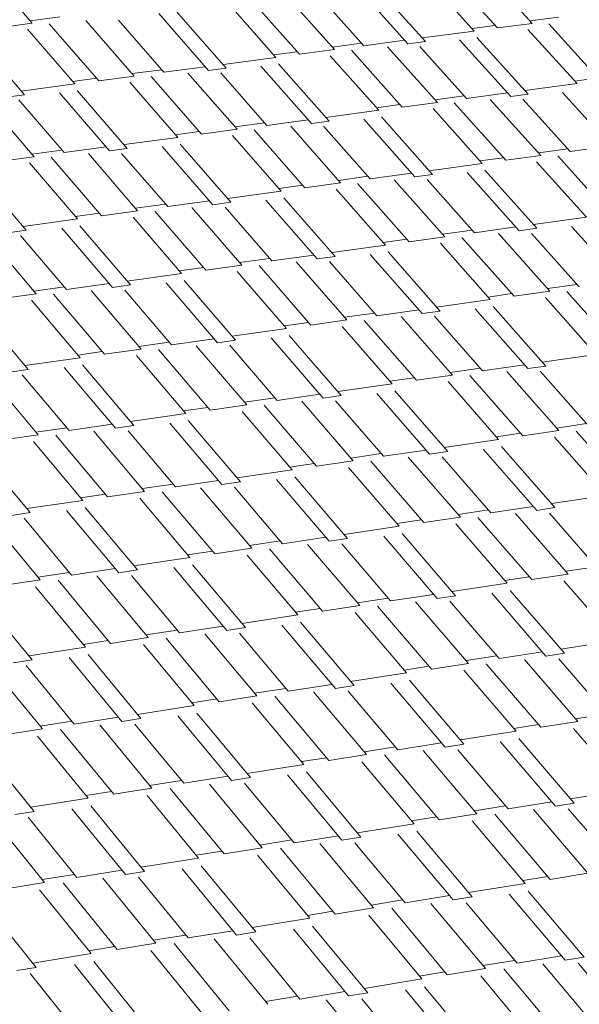
# Model space of a CAD drawing. Units: inches. Extents: x -5 to 4122, y 1003 to 1545.
# Drawn here: x 4122 to 4122, y 1157 to 1157 of the extents above; entities that cross this region are included whole.
import ezdxf

# ---------------------------------------------------------------- set-up
doc = ezdxf.new("R2010")
doc.units = ezdxf.units.IN
doc.header["$MEASUREMENT"] = 0
doc.layers.add('A-ROOF', color=132, linetype='Continuous', lineweight=13)
doc.layers.add('A-ROOF-PATT', color=132, linetype='Continuous', lineweight=50)

# ---------------------------------------------------------------- blocks, each defined once
blk = doc.blocks.new('FP_92-GRADING 3D VIEW')
at = {"layer": 'A-ROOF-PATT', "color": 10, "lineweight": 9}
for p, q in [((-56.963364, 1157.442525), (-56.967706, 1157.447538)), ((-56.921205, 1157.442094), (-56.925805, 1157.447174)), ((-56.918064, 1157.44251), (-56.922573, 1157.447473)), ((-56.923304, 1157.441815), (-56.927698, 1157.446681)), ((-56.92932, 1157.440644), (-56.933897, 1157.445749)), ((-56.927738, 1157.440854), (-56.93232, 1157.445955)), ((-56.93915, 1157.439715), (-56.943695, 1157.444841)), ((-56.935966, 1157.440137), (-56.940422, 1157.445144)), ((-56.933318, 1157.440488), (-56.937485, 1157.445157)), ((-56.945779, 1157.43846), (-56.950305, 1157.443607)), ((-56.941277, 1157.439433), (-56.945619, 1157.444342)), ((-56.963558, 1157.442749), (-56.960874, 1157.443099)), ((-56.954111, 1157.437732), (-56.958512, 1157.442784)), ((-56.951427, 1157.438088), (-56.955543, 1157.442798)), ((-56.947382, 1157.438247), (-56.951903, 1157.443398)), ((-56.918265, 1157.442732), (-56.915653, 1157.443078)), ((-56.966592, 1157.442105), (-56.963364, 1157.442525)), ((-56.959495, 1157.437018), (-56.963782, 1157.441972)), ((-56.957339, 1157.437304), (-56.961827, 1157.442476)), ((-56.928038, 1157.441188), (-56.923304, 1157.441815)), ((-56.923505, 1157.442038), (-56.921406, 1157.442315)), ((-56.921205, 1157.442094), (-56.918064, 1157.44251)), ((-56.913994, 1157.437059), (-56.918446, 1157.441962)), ((-56.911896, 1157.437342), (-56.916555, 1157.442462)), ((-56.964066, 1157.436033), (-56.968535, 1157.441227)), ((-56.933318, 1157.440488), (-56.92962, 1157.440978)), ((-56.920005, 1157.435871), (-56.924642, 1157.441015)), ((-56.918423, 1157.436084), (-56.923065, 1157.441225)), ((-56.93915, 1157.439715), (-56.935966, 1157.440137)), ((-56.936164, 1157.440361), (-56.933517, 1157.440711)), ((-56.929837, 1157.434923), (-56.934442, 1157.440089)), ((-56.926653, 1157.435352), (-56.931168, 1157.440399)), ((-56.92932, 1157.440644), (-56.927738, 1157.440854)), ((-56.924006, 1157.435709), (-56.928228, 1157.440414)), ((-56.946075, 1157.438797), (-56.941277, 1157.439433)), ((-56.941475, 1157.439657), (-56.939348, 1157.439939)), ((-56.931964, 1157.434636), (-56.936363, 1157.439584)), ((-56.954308, 1157.437957), (-56.951624, 1157.438313)), ((-56.951427, 1157.438088), (-56.947679, 1157.438584)), ((-56.947382, 1157.438247), (-56.945779, 1157.43846)), ((-56.938065, 1157.433433), (-56.942646, 1157.438625)), ((-56.936461, 1157.43365), (-56.941047, 1157.438837)), ((-56.959691, 1157.437244), (-56.957535, 1157.43753)), ((-56.957339, 1157.437304), (-56.954111, 1157.437732)), ((-56.948024, 1157.432471), (-56.952572, 1157.437684)), ((-56.944796, 1157.432906), (-56.949256, 1157.437998)), ((-56.942113, 1157.433268), (-56.946284, 1157.438016)), ((-56.914197, 1157.437283), (-56.912099, 1157.437565)), ((-56.964359, 1157.436373), (-56.959495, 1157.437018)), ((-56.954747, 1157.431182), (-56.959275, 1157.436416)), ((-56.95018, 1157.43218), (-56.954524, 1157.437173)), ((-56.918727, 1157.436421), (-56.913994, 1157.437059)), ((-56.963189, 1157.430426), (-56.967591, 1157.435565)), ((-56.965692, 1157.435817), (-56.964066, 1157.436033)), ((-56.960468, 1157.430793), (-56.964586, 1157.435585)), ((-56.956372, 1157.430962), (-56.960896, 1157.436201)), ((-56.926855, 1157.435577), (-56.924208, 1157.435934)), ((-56.924006, 1157.435709), (-56.920309, 1157.436208)), ((-56.917279, 1157.430535), (-56.921853, 1157.435621)), ((-56.920005, 1157.435871), (-56.918423, 1157.436084)), ((-56.914632, 1157.430898), (-56.91891, 1157.43564)), ((-56.910628, 1157.431065), (-56.915325, 1157.43625)), ((-56.936762, 1157.433989), (-56.931964, 1157.434636)), ((-56.932165, 1157.434862), (-56.930038, 1157.435149)), ((-56.929837, 1157.434923), (-56.926653, 1157.435352)), ((-56.922588, 1157.429807), (-56.927045, 1157.434794)), ((-56.920462, 1157.430099), (-56.925127, 1157.435305)), ((-56.942113, 1157.433268), (-56.938365, 1157.433773)), ((-56.928684, 1157.428587), (-56.933326, 1157.433819)), ((-56.927081, 1157.428807), (-56.931728, 1157.434035)), ((-56.948024, 1157.432471), (-56.944796, 1157.432906)), ((-56.944995, 1157.433133), (-56.942312, 1157.433495)), ((-56.938646, 1157.427605), (-56.943254, 1157.43286)), ((-56.935419, 1157.428048), (-56.939938, 1157.43318)), ((-56.938065, 1157.433433), (-56.936461, 1157.43365)), ((-56.932735, 1157.428416), (-56.936962, 1157.433201)), ((-56.955043, 1157.431525), (-56.95018, 1157.43218)), ((-56.950378, 1157.432408), (-56.948222, 1157.432699)), ((-56.940801, 1157.42731), (-56.945204, 1157.432342)), ((-56.960468, 1157.430793), (-56.956668, 1157.431306)), ((-56.956372, 1157.430962), (-56.954747, 1157.431182)), ((-56.946989, 1157.426074), (-56.951573, 1157.431355)), ((-56.945364, 1157.426297), (-56.949953, 1157.431574)), ((-56.917483, 1157.430762), (-56.914837, 1157.431125)), ((-56.914632, 1157.430898), (-56.910935, 1157.431405)), ((-56.966461, 1157.429985), (-56.963189, 1157.430426)), ((-56.963385, 1157.430656), (-56.960665, 1157.431022)), ((-56.957081, 1157.425078), (-56.961631, 1157.430381)), ((-56.953809, 1157.425526), (-56.958271, 1157.430706)), ((-56.951089, 1157.425899), (-56.955262, 1157.430729)), ((-56.922792, 1157.430035), (-56.920666, 1157.430326)), ((-56.920462, 1157.430099), (-56.917279, 1157.430535)), ((-56.911024, 1157.425242), (-56.91575, 1157.43049)), ((-56.959266, 1157.424778), (-56.963613, 1157.429857)), ((-56.927385, 1157.429149), (-56.922588, 1157.429807)), ((-56.91315, 1157.424946), (-56.917665, 1157.429972)), ((-56.9639, 1157.423753), (-56.96843, 1157.429078)), ((-56.93562, 1157.428277), (-56.932938, 1157.428645)), ((-56.932735, 1157.428416), (-56.928988, 1157.42893)), ((-56.928684, 1157.428587), (-56.927081, 1157.428807)), ((-56.91924, 1157.423708), (-56.923943, 1157.428982)), ((-56.917637, 1157.423932), (-56.922345, 1157.429201)), ((-56.941002, 1157.42754), (-56.938847, 1157.427835)), ((-56.938646, 1157.427605), (-56.935419, 1157.428048)), ((-56.931359, 1157.422406), (-56.935821, 1157.427479)), ((-56.929204, 1157.422707), (-56.933874, 1157.428003)), ((-56.925978, 1157.423157), (-56.930557, 1157.42833)), ((-56.923295, 1157.423531), (-56.927578, 1157.428354)), ((-56.945664, 1157.426643), (-56.940801, 1157.42731)), ((-56.935917, 1157.42138), (-56.940568, 1157.426698)), ((-56.954008, 1157.425758), (-56.951288, 1157.42613)), ((-56.951089, 1157.425899), (-56.947289, 1157.42642)), ((-56.944365, 1157.420593), (-56.948888, 1157.425814)), ((-56.946989, 1157.426074), (-56.945364, 1157.426297)), ((-56.941645, 1157.420972), (-56.945875, 1157.42584)), ((-56.937542, 1157.421153), (-56.942188, 1157.426475)), ((-56.959465, 1157.42501), (-56.957279, 1157.425309)), ((-56.957081, 1157.425078), (-56.953809, 1157.425526)), ((-56.949822, 1157.419832), (-56.954228, 1157.424951)), ((-56.947636, 1157.420137), (-56.952248, 1157.425482)), ((-56.917946, 1157.424277), (-56.91315, 1157.424946)), ((-56.964197, 1157.424102), (-56.959266, 1157.424778)), ((-56.956099, 1157.418563), (-56.960686, 1157.423935)), ((-56.954451, 1157.418793), (-56.959043, 1157.42416)), ((-56.923295, 1157.423531), (-56.919548, 1157.424053)), ((-56.91924, 1157.423708), (-56.917637, 1157.423932)), ((-56.909732, 1157.418796), (-56.914498, 1157.424111)), ((-56.963009, 1157.417993), (-56.967473, 1157.423263)), ((-56.965548, 1157.423527), (-56.9639, 1157.423753)), ((-56.960251, 1157.418378), (-56.964427, 1157.423291)), ((-56.929204, 1157.422707), (-56.925978, 1157.423157)), ((-56.926182, 1157.423388), (-56.9235, 1157.423762)), ((-56.919698, 1157.417775), (-56.924431, 1157.423113)), ((-56.916472, 1157.418233), (-56.921112, 1157.423447)), ((-56.91379, 1157.418613), (-56.91813, 1157.423474)), ((-56.936222, 1157.421728), (-56.931359, 1157.422406)), ((-56.931563, 1157.422638), (-56.929408, 1157.422938)), ((-56.921853, 1157.41747), (-56.926375, 1157.422582)), ((-56.941645, 1157.420972), (-56.937846, 1157.421502)), ((-56.937542, 1157.421153), (-56.935917, 1157.42138)), ((-56.928031, 1157.416198), (-56.932739, 1157.421563)), ((-56.926406, 1157.416429), (-56.931119, 1157.421789)), ((-56.950023, 1157.420066), (-56.947838, 1157.42037)), ((-56.947636, 1157.420137), (-56.944365, 1157.420593)), ((-56.944567, 1157.420826), (-56.941847, 1157.421205)), ((-56.938128, 1157.415162), (-56.942802, 1157.42055)), ((-56.934857, 1157.415626), (-56.93944, 1157.420888)), ((-56.932137, 1157.416011), (-56.936424, 1157.420918)), ((-56.954752, 1157.419144), (-56.949822, 1157.419832)), ((-56.940313, 1157.414852), (-56.944778, 1157.420012)), ((-56.963208, 1157.418228), (-56.960451, 1157.418613)), ((-56.960251, 1157.418378), (-56.956399, 1157.418915)), ((-56.956099, 1157.418563), (-56.954451, 1157.418793)), ((-56.946585, 1157.413564), (-56.951234, 1157.418979)), ((-56.944937, 1157.413798), (-56.949592, 1157.419209)), ((-56.91668, 1157.418465), (-56.913998, 1157.418845)), ((-56.966326, 1157.41753), (-56.963009, 1157.417993)), ((-56.956815, 1157.412512), (-56.96143, 1157.41795)), ((-56.953498, 1157.412982), (-56.958024, 1157.418294)), ((-56.950741, 1157.413373), (-56.954974, 1157.418326)), ((-56.92206, 1157.417703), (-56.919905, 1157.418008)), ((-56.919698, 1157.417775), (-56.916472, 1157.418233)), ((-56.912282, 1157.412499), (-56.916864, 1157.417652)), ((-56.910128, 1157.41281), (-56.914923, 1157.41819)), ((-56.959031, 1157.412197), (-56.963439, 1157.417406)), ((-56.926715, 1157.41678), (-56.921853, 1157.41747)), ((-56.91683, 1157.411444), (-56.921606, 1157.416847)), ((-56.963729, 1157.411131), (-56.968323, 1157.416592)), ((-56.935061, 1157.415861), (-56.932342, 1157.416246)), ((-56.932137, 1157.416011), (-56.928339, 1157.41655)), ((-56.925283, 1157.410624), (-56.929929, 1157.415929)), ((-56.928031, 1157.416198), (-56.926406, 1157.416429)), ((-56.922564, 1157.411016), (-56.926909, 1157.415962)), ((-56.918454, 1157.41121), (-56.923226, 1157.416617)), ((-56.940516, 1157.415088), (-56.938332, 1157.415397)), ((-56.938128, 1157.415162), (-56.934857, 1157.415626)), ((-56.930738, 1157.409838), (-56.935264, 1157.415039)), ((-56.928553, 1157.410153), (-56.933291, 1157.415584)), ((-56.945242, 1157.414153), (-56.940313, 1157.414852)), ((-56.935358, 1157.40877), (-56.940076, 1157.414224)), ((-56.9537, 1157.413219), (-56.950943, 1157.41361)), ((-56.950741, 1157.413373), (-56.946889, 1157.413919)), ((-56.943922, 1157.407936), (-56.948509, 1157.413291)), ((-56.946585, 1157.413564), (-56.944937, 1157.413798)), ((-56.941164, 1157.408334), (-56.945455, 1157.413327)), ((-56.937005, 1157.408532), (-56.941718, 1157.41399)), ((-56.959232, 1157.412435), (-56.957017, 1157.412749)), ((-56.956815, 1157.412512), (-56.953498, 1157.412982)), ((-56.949454, 1157.407139), (-56.953923, 1157.41239)), ((-56.947238, 1157.407458), (-56.951916, 1157.412941)), ((-56.917143, 1157.411798), (-56.912282, 1157.412499)), ((-56.96403, 1157.411489), (-56.959031, 1157.412197)), ((-56.954147, 1157.406057), (-56.958805, 1157.411563)), ((-56.922564, 1157.411016), (-56.918767, 1157.411564)), ((-56.918454, 1157.41121), (-56.91683, 1157.411444)), ((-56.962824, 1157.405211), (-56.967351, 1157.410616)), ((-56.965399, 1157.410894), (-56.963729, 1157.411131)), ((-56.960028, 1157.405614), (-56.964263, 1157.410654)), ((-56.955817, 1157.405816), (-56.96047, 1157.411326)), ((-56.928553, 1157.410153), (-56.925283, 1157.410624)), ((-56.925491, 1157.410861), (-56.922772, 1157.411253)), ((-56.918913, 1157.405109), (-56.923715, 1157.410584)), ((-56.915644, 1157.405589), (-56.920352, 1157.410936)), ((-56.912925, 1157.405987), (-56.917329, 1157.410973)), ((-56.935667, 1157.409127), (-56.930738, 1157.409838)), ((-56.930945, 1157.410075), (-56.92876, 1157.41039)), ((-56.921098, 1157.404789), (-56.925685, 1157.410032)), ((-56.941164, 1157.408334), (-56.937314, 1157.408889)), ((-56.937005, 1157.408532), (-56.935358, 1157.40877)), ((-56.927359, 1157.403464), (-56.932136, 1157.408967)), ((-56.925712, 1157.403706), (-56.930494, 1157.409204)), ((-56.947238, 1157.407458), (-56.943922, 1157.407936)), ((-56.944127, 1157.408176), (-56.94137, 1157.408573)), ((-56.937595, 1157.40237), (-56.942337, 1157.407896)), ((-56.934279, 1157.402856), (-56.938929, 1157.408254)), ((-56.931522, 1157.40326), (-56.935872, 1157.408293)), ((-56.954452, 1157.406418), (-56.949454, 1157.407139)), ((-56.949658, 1157.407379), (-56.947443, 1157.407698)), ((-56.93981, 1157.402045), (-56.94434, 1157.407338)), ((-56.960028, 1157.405614), (-56.956122, 1157.406177)), ((-56.955817, 1157.405816), (-56.954147, 1157.406057)), ((-56.946169, 1157.400703), (-56.950885, 1157.406258)), ((-56.944498, 1157.400948), (-56.949221, 1157.406499)), ((-56.915854, 1157.405827), (-56.913136, 1157.406226)), ((-56.966188, 1157.404726), (-56.962824, 1157.405211)), ((-56.963026, 1157.405452), (-56.96023, 1157.405855)), ((-56.956542, 1157.399591), (-56.961223, 1157.405171)), ((-56.953179, 1157.400085), (-56.957769, 1157.405534)), ((-56.950383, 1157.400495), (-56.954677, 1157.405576)), ((-56.921307, 1157.405028), (-56.919123, 1157.405348)), ((-56.918913, 1157.405109), (-56.915644, 1157.405589)), ((-56.909207, 1157.400031), (-56.914073, 1157.405549)), ((-56.958789, 1157.399262), (-56.96326, 1157.404606)), ((-56.926025, 1157.404066), (-56.921098, 1157.404789)), ((-56.91139, 1157.399705), (-56.91604, 1157.404991)), ((-56.963553, 1157.398152), (-56.968212, 1157.403755)), ((-56.934487, 1157.403097), (-56.93173, 1157.403501)), ((-56.931522, 1157.40326), (-56.927672, 1157.403825)), ((-56.927359, 1157.403464), (-56.925712, 1157.403706)), ((-56.917646, 1157.398362), (-56.922488, 1157.403909)), ((-56.915999, 1157.398607), (-56.920847, 1157.40415)), ((-56.940017, 1157.402287), (-56.937802, 1157.402611)), ((-56.937595, 1157.40237), (-56.934279, 1157.402856)), ((-56.927885, 1157.397246), (-56.932692, 1157.402817)), ((-56.924569, 1157.39774), (-56.929283, 1157.403182)), ((-56.921813, 1157.398151), (-56.926222, 1157.403225)), ((-56.944808, 1157.401312), (-56.93981, 1157.402045)), ((-56.930099, 1157.396916), (-56.934692, 1157.402252)), ((-56.953384, 1157.400328), (-56.950588, 1157.400738)), ((-56.950383, 1157.400495), (-56.946478, 1157.401067)), ((-56.946169, 1157.400703), (-56.944498, 1157.400948)), ((-56.936453, 1157.395555), (-56.941235, 1157.401155)), ((-56.934783, 1157.395804), (-56.93957, 1157.401399)), ((-56.958993, 1157.399506), (-56.956747, 1157.399835)), ((-56.956542, 1157.399591), (-56.953179, 1157.400085)), ((-56.946829, 1157.394421), (-56.951575, 1157.400046)), ((-56.943466, 1157.394923), (-56.94812, 1157.400417)), ((-56.94067, 1157.395339), (-56.945024, 1157.400462)), ((-56.963858, 1157.398519), (-56.958789, 1157.399262)), ((-56.949075, 1157.394086), (-56.953609, 1157.399474)), ((-56.916317, 1157.39897), (-56.91139, 1157.399705)), ((-56.965247, 1157.397903), (-56.963553, 1157.398152)), ((-56.955528, 1157.392708), (-56.960248, 1157.398362)), ((-56.953834, 1157.39296), (-56.958559, 1157.39861)), ((-56.92478, 1157.397983), (-56.922024, 1157.398394)), ((-56.921813, 1157.398151), (-56.917963, 1157.398725)), ((-56.914792, 1157.392589), (-56.91957, 1157.398074)), ((-56.917646, 1157.398362), (-56.915999, 1157.398607)), ((-56.912036, 1157.393006), (-56.916505, 1157.398121)), ((-56.962634, 1157.392065), (-56.967226, 1157.397612)), ((-56.959798, 1157.392488), (-56.964094, 1157.39766)), ((-56.930309, 1157.397159), (-56.928095, 1157.397489)), ((-56.927885, 1157.397246), (-56.924569, 1157.39774)), ((-56.920321, 1157.39175), (-56.924976, 1157.39713)), ((-56.918106, 1157.392086), (-56.92298, 1157.397703)), ((-56.935096, 1157.396171), (-56.930099, 1157.396916)), ((-56.924999, 1157.390623), (-56.929852, 1157.396265)), ((-56.943674, 1157.395168), (-56.940879, 1157.395584)), ((-56.94067, 1157.395339), (-56.936766, 1157.395922)), ((-56.936453, 1157.395555), (-56.934783, 1157.395804)), ((-56.926668, 1157.39037), (-56.931516, 1157.396016)), ((-56.949282, 1157.394332), (-56.947036, 1157.394667)), ((-56.946829, 1157.394421), (-56.943466, 1157.394923)), ((-56.937047, 1157.389215), (-56.941859, 1157.394886)), ((-56.933685, 1157.389724), (-56.938404, 1157.395263)), ((-56.93089, 1157.390148), (-56.935304, 1157.395312)), ((-56.954144, 1157.393331), (-56.949075, 1157.394086)), ((-56.939293, 1157.388874), (-56.94389, 1157.394306)), ((-56.962839, 1157.392312), (-56.960003, 1157.392735)), ((-56.959798, 1157.392488), (-56.955838, 1157.393078)), ((-56.955528, 1157.392708), (-56.953834, 1157.39296)), ((-56.945741, 1157.387476), (-56.950527, 1157.393177)), ((-56.944047, 1157.387733), (-56.948839, 1157.393429)), ((-56.915005, 1157.392833), (-56.912249, 1157.393251)), ((-56.966045, 1157.391556), (-56.962634, 1157.392065)), ((-56.956261, 1157.386302), (-56.96101, 1157.392029)), ((-56.95285, 1157.386819), (-56.957507, 1157.392412)), ((-56.950015, 1157.387249), (-56.954371, 1157.392463)), ((-56.920533, 1157.391996), (-56.918319, 1157.392331)), ((-56.918106, 1157.392086), (-56.914792, 1157.392589)), ((-56.910473, 1157.386549), (-56.915193, 1157.391973)), ((-56.95854, 1157.385956), (-56.963076, 1157.391442)), ((-56.925317, 1157.390993), (-56.920321, 1157.39175)), ((-56.915146, 1157.385406), (-56.920066, 1157.391094)), ((-56.963371, 1157.3848), (-56.968098, 1157.390552)), ((-56.933896, 1157.389972), (-56.931101, 1157.390395)), ((-56.93089, 1157.390148), (-56.926986, 1157.39074)), ((-56.923835, 1157.384489), (-56.928619, 1157.390074)), ((-56.926668, 1157.39037), (-56.924999, 1157.390623)), ((-56.92104, 1157.38492), (-56.925515, 1157.390127)), ((-56.916815, 1157.385149), (-56.92173, 1157.390841)), ((-56.939503, 1157.389122), (-56.937258, 1157.389462)), ((-56.937047, 1157.389215), (-56.933685, 1157.389724)), ((-56.929442, 1157.383625), (-56.934103, 1157.389102)), ((-56.927197, 1157.383971), (-56.932076, 1157.389689)), ((-56.944361, 1157.388106), (-56.939293, 1157.388874)), ((-56.934191, 1157.382468), (-56.939049, 1157.388211)), ((-56.953058, 1157.387069), (-56.950223, 1157.387498)), ((-56.950015, 1157.387249), (-56.946055, 1157.387849)), ((-56.945741, 1157.387476), (-56.944047, 1157.387733)), ((-56.935885, 1157.382206), (-56.940737, 1157.387954)), ((-56.958747, 1157.386207), (-56.956469, 1157.386552)), ((-56.956261, 1157.386302), (-56.95285, 1157.386819)), ((-56.946408, 1157.38101), (-56.951224, 1157.386784)), ((-56.942997, 1157.381536), (-56.94772, 1157.387175)), ((-56.940162, 1157.381973), (-56.94458, 1157.38723)), ((-56.915468, 1157.385779), (-56.910473, 1157.386549)), ((-56.963681, 1157.385177), (-56.95854, 1157.385956)), ((-56.948686, 1157.380659), (-56.953286, 1157.38619)), ((-56.92104, 1157.38492), (-56.917137, 1157.385522)), ((-56.96509, 1157.384539), (-56.963371, 1157.3848)), ((-56.955231, 1157.379222), (-56.960019, 1157.385026)), ((-56.953513, 1157.379487), (-56.958307, 1157.385286)), ((-56.924049, 1157.384739), (-56.921254, 1157.385169)), ((-56.913915, 1157.379217), (-56.918766, 1157.384848)), ((-56.916815, 1157.385149), (-56.915146, 1157.385406)), ((-56.911121, 1157.379655), (-56.915658, 1157.384904)), ((-56.962438, 1157.378539), (-56.967098, 1157.384235)), ((-56.959562, 1157.378983), (-56.963921, 1157.384292)), ((-56.929655, 1157.383875), (-56.92741, 1157.384221)), ((-56.927197, 1157.383971), (-56.923835, 1157.384489)), ((-56.919521, 1157.378339), (-56.924247, 1157.383861)), ((-56.917276, 1157.378691), (-56.922223, 1157.384456)), ((-56.934509, 1157.382844), (-56.929442, 1157.383625)), ((-56.924265, 1157.377166), (-56.929191, 1157.382956)), ((-56.943208, 1157.381788), (-56.940373, 1157.382224)), ((-56.940162, 1157.381973), (-56.936203, 1157.382583)), ((-56.935885, 1157.382206), (-56.934191, 1157.382468)), ((-56.930239, 1157.376659), (-56.934719, 1157.38196)), ((-56.925958, 1157.3769), (-56.930879, 1157.382695)), ((-56.948896, 1157.380912), (-56.946618, 1157.381262)), ((-56.946408, 1157.38101), (-56.942997, 1157.381536)), ((-56.936484, 1157.375681), (-56.941368, 1157.381503)), ((-56.933074, 1157.376215), (-56.937863, 1157.381901)), ((-56.953827, 1157.379867), (-56.948686, 1157.380659)), ((-56.938762, 1157.375324), (-56.943427, 1157.3809)), ((-56.959562, 1157.378983), (-56.955545, 1157.379602)), ((-56.955231, 1157.379222), (-56.953513, 1157.379487)), ((-56.945301, 1157.373866), (-56.950158, 1157.379719)), ((-56.943583, 1157.374135), (-56.948446, 1157.379983)), ((-56.914132, 1157.379469), (-56.911338, 1157.379906)), ((-56.965899, 1157.378006), (-56.962438, 1157.378539)), ((-56.962647, 1157.378794), (-56.95977, 1157.379237)), ((-56.955972, 1157.372627), (-56.960791, 1157.378507)), ((-56.952512, 1157.373169), (-56.957238, 1157.378912)), ((-56.949636, 1157.37362), (-56.954057, 1157.378974)), ((-56.919737, 1157.378591), (-56.917492, 1157.378943)), ((-56.917276, 1157.378691), (-56.913915, 1157.379217)), ((-56.90953, 1157.373015), (-56.914321, 1157.378582)), ((-56.958284, 1157.372265), (-56.962886, 1157.377897)), ((-56.924587, 1157.377545), (-56.919521, 1157.378339)), ((-56.914267, 1157.371825), (-56.919263, 1157.377664)), ((-56.963185, 1157.37106), (-56.967981, 1157.376967)), ((-56.933288, 1157.376469), (-56.930453, 1157.376913)), ((-56.930239, 1157.376659), (-56.92628, 1157.37728)), ((-56.92308, 1157.370856), (-56.927936, 1157.37659)), ((-56.925958, 1157.3769), (-56.924265, 1157.377166)), ((-56.920245, 1157.371308), (-56.924788, 1157.376653)), ((-56.91596, 1157.371555), (-56.92095, 1157.377399)), ((-56.938975, 1157.375578), (-56.936697, 1157.375935)), ((-56.936484, 1157.375681), (-56.933074, 1157.376215)), ((-56.926489, 1157.370313), (-56.931442, 1157.376183)), ((-56.943902, 1157.374518), (-56.938762, 1157.375324)), ((-56.928766, 1157.36995), (-56.933498, 1157.375573)), ((-56.949636, 1157.37362), (-56.945619, 1157.374249)), ((-56.945301, 1157.373866), (-56.943583, 1157.374135)), ((-56.9353, 1157.368471), (-56.940226, 1157.374373)), ((-56.933582, 1157.368745), (-56.938514, 1157.374642)), ((-56.955972, 1157.372627), (-56.952512, 1157.373169)), ((-56.952724, 1157.373425), (-56.949848, 1157.373876)), ((-56.945974, 1157.367209), (-56.950862, 1157.373138)), ((-56.942515, 1157.36776), (-56.947308, 1157.373551)), ((-56.939639, 1157.368218), (-56.944123, 1157.373617)), ((-56.963499, 1157.371447), (-56.958284, 1157.372265)), ((-56.958494, 1157.372522), (-56.956183, 1157.372884)), ((-56.948286, 1157.366841), (-56.952954, 1157.37252)), ((-56.914595, 1157.372208), (-56.90953, 1157.373015)), ((-56.954925, 1157.365341), (-56.959784, 1157.371303)), ((-56.953182, 1157.365619), (-56.958047, 1157.371576)), ((-56.923296, 1157.371112), (-56.920463, 1157.371563)), ((-56.920245, 1157.371308), (-56.916287, 1157.371938)), ((-56.913013, 1157.365459), (-56.917938, 1157.37124)), ((-56.91596, 1157.371555), (-56.914267, 1157.371825)), ((-56.91018, 1157.365918), (-56.914786, 1157.371307)), ((-56.962237, 1157.364618), (-56.966965, 1157.370467)), ((-56.964928, 1157.370787), (-56.963185, 1157.37106)), ((-56.959319, 1157.365083), (-56.963742, 1157.370536)), ((-56.928983, 1157.370207), (-56.926705, 1157.37057)), ((-56.926489, 1157.370313), (-56.92308, 1157.370856)), ((-56.916422, 1157.364907), (-56.921444, 1157.370826)), ((-56.933906, 1157.369132), (-56.928766, 1157.36995)), ((-56.918699, 1157.364538), (-56.923497, 1157.370208)), ((-56.939639, 1157.368218), (-56.935623, 1157.368858)), ((-56.9353, 1157.368471), (-56.933582, 1157.368745)), ((-56.925227, 1157.363038), (-56.930223, 1157.368989)), ((-56.923509, 1157.363316), (-56.928511, 1157.369262)), ((-56.945974, 1157.367209), (-56.942515, 1157.36776)), ((-56.942729, 1157.368019), (-56.939853, 1157.368476)), ((-56.935904, 1157.361751), (-56.940862, 1157.367731)), ((-56.932445, 1157.362312), (-56.937307, 1157.368151)), ((-56.92957, 1157.362777), (-56.934118, 1157.368221)), ((-56.9535, 1157.36601), (-56.948286, 1157.366841)), ((-56.948499, 1157.3671), (-56.946188, 1157.367468)), ((-56.938215, 1157.361377), (-56.942951, 1157.367104)), ((-56.943105, 1157.360139), (-56.948041, 1157.366145)), ((-56.962448, 1157.364879), (-56.95953, 1157.365344)), ((-56.959319, 1157.365083), (-56.955243, 1157.365732)), ((-56.952165, 1157.359118), (-56.956961, 1157.365017)), ((-56.954925, 1157.365341), (-56.953182, 1157.365619)), ((-56.949246, 1157.359591), (-56.953734, 1157.36509)), ((-56.944848, 1157.359856), (-56.949778, 1157.365868)), ((-56.918918, 1157.364797), (-56.916641, 1157.365166)), ((-56.916422, 1157.364907), (-56.913013, 1157.365459)), ((-56.965748, 1157.364059), (-56.962237, 1157.364618)), ((-56.955675, 1157.358549), (-56.960566, 1157.364589)), ((-56.923837, 1157.363706), (-56.918699, 1157.364538)), ((-56.95802, 1157.358169), (-56.962692, 1157.363955)), ((-56.92957, 1157.362777), (-56.925554, 1157.363428)), ((-56.925227, 1157.363038), (-56.923509, 1157.363316)), ((-56.915081, 1157.357565), (-56.920147, 1157.363566)), ((-56.913364, 1157.357848), (-56.918436, 1157.363844)), ((-56.962993, 1157.356915), (-56.967861, 1157.362982)), ((-56.935904, 1157.361751), (-56.932445, 1157.362312)), ((-56.932662, 1157.362572), (-56.929787, 1157.363038)), ((-56.922302, 1157.356824), (-56.927233, 1157.362712)), ((-56.919427, 1157.357297), (-56.92404, 1157.362787)), ((-56.938431, 1157.361639), (-56.93612, 1157.362013)), ((-56.928071, 1157.355874), (-56.932875, 1157.36165)), ((-56.92576, 1157.356255), (-56.930789, 1157.362284)), ((-56.943429, 1157.360533), (-56.938215, 1157.361377)), ((-56.932956, 1157.354619), (-56.937963, 1157.360676)), ((-56.952379, 1157.359381), (-56.949461, 1157.359854)), ((-56.949246, 1157.359591), (-56.945171, 1157.36025)), ((-56.944848, 1157.359856), (-56.943105, 1157.360139)), ((-56.934698, 1157.354332), (-56.9397, 1157.360394)), ((-56.958233, 1157.358434), (-56.955889, 1157.358813)), ((-56.955675, 1157.358549), (-56.952165, 1157.359118)), ((-56.945528, 1157.353), (-56.95049, 1157.359091)), ((-56.942018, 1157.353578), (-56.946885, 1157.359526)), ((-56.9391, 1157.354058), (-56.943653, 1157.359604)), ((-56.963312, 1157.357312), (-56.95802, 1157.358169)), ((-56.947873, 1157.352614), (-56.952613, 1157.358448)), ((-56.919427, 1157.357297), (-56.915413, 1157.357958)), ((-56.915081, 1157.357565), (-56.913364, 1157.357848)), ((-56.954609, 1157.35105), (-56.959543, 1157.357175)), ((-56.952841, 1157.351341), (-56.95778, 1157.357461)), ((-56.922522, 1157.357087), (-56.919648, 1157.35756)), ((-56.912085, 1157.351296), (-56.917087, 1157.357234)), ((-56.909211, 1157.351777), (-56.913889, 1157.357313)), ((-56.964762, 1157.356628), (-56.962993, 1157.356915)), ((-56.959068, 1157.35077), (-56.963558, 1157.356373)), ((-56.92829, 1157.356138), (-56.92598, 1157.356518)), ((-56.92576, 1157.356255), (-56.922302, 1157.356824)), ((-56.917853, 1157.350331), (-56.922725, 1157.356155)), ((-56.915543, 1157.350717), (-56.920643, 1157.356798)), ((-56.933284, 1157.355016), (-56.928071, 1157.355874)), ((-56.922732, 1157.349058), (-56.927811, 1157.355166)), ((-56.942236, 1157.353843), (-56.939318, 1157.354323)), ((-56.9391, 1157.354058), (-56.935026, 1157.354729)), ((-56.934698, 1157.354332), (-56.932956, 1157.354619)), ((-56.924474, 1157.348766), (-56.929547, 1157.35488)), ((-56.931797, 1157.347997), (-56.936734, 1157.353996)), ((-56.92888, 1157.348485), (-56.933499, 1157.354078))]:
    blk.add_line(p, q, dxfattribs=at)

msp = doc.modelspace()

# ---------------------------------------------------------------- block references
at = {"layer": 'A-ROOF', "color": 10, "lineweight": 9}
msp.add_blockref('FP_92-GRADING 3D VIEW', (4178.728473, 0), dxfattribs=at)

doc.saveas('drawing.dxf')
